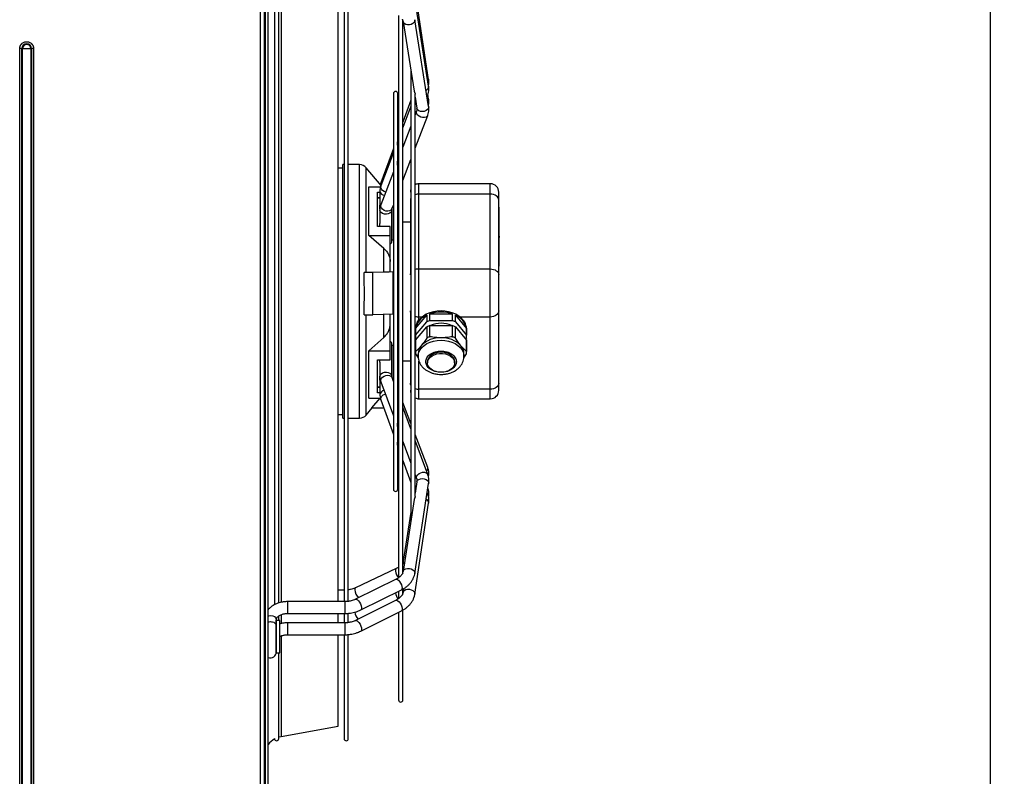
# Model space of a CAD drawing. Units: millimetres. Extents: x 22128 to 35499, y -9436 to 1749.
# Drawn here: x 33953 to 34533, y -1987 to -1541 of the extents above; entities that cross this region are included whole.
import ezdxf

# ---------------------------------------------------------------- set-up
doc = ezdxf.new("R2010")
doc.units = ezdxf.units.MM
doc.header["$PDSIZE"] = -1
doc.dimstyles.new('ISO-25', dxfattribs={"dimtxt": 2.5, "dimasz": 2.5, "dimexe": 1.25, "dimexo": 0.625, "dimtad": 1, "dimtxsty": 'Standard', "dimcen": 2.5, "dimadec": 0, "dimazin": 0, "dimtfac": 1, "dimtmove": 0, "dimatfit": 3, "dimfxl": 1, "dimarcsym": 0})

# ---------------------------------------------------------------- blocks, each defined once
blk = doc.blocks.new('*D103')
at = {"color": 0, "lineweight": -2}
for p, q in [((33966.13, -1361.21), (34529.88, -1361.21)), ((34524.88, -1411.21), (34524.88, -2856.4)), ((34140.23, -2906.4), (34529.88, -2906.4))]:
    blk.add_line(p, q, dxfattribs=at)
at = {"color": 0}
for points in [[(34533.21, -1411.21), (34516.55, -1411.21), (34524.88, -1361.21)], [(34516.55, -2856.4), (34533.21, -2856.4), (34524.88, -2906.4)]]:
    blk.add_solid(points, dxfattribs=at)
at = {"layer": 'Defpoints', "color": 0}
for p in [(33956.13, -1361.21), (34130.23, -2906.4), (34524.88, -2906.4)]:
    blk.add_point(p, dxfattribs=at)
at = {"color": 0, "insert": (34464.88, -2133.8), "char_height": 80, "attachment_point": 5, "rotation": 90}
blk.add_mtext('1545', dxfattribs=at)

msp = doc.modelspace()

# ---------------------------------------------------------------- linework, layer by layer
at = {"color": 7, "linetype": 'Continuous', "lineweight": 25}
for p, q in [((34095.26, -2665.4), (34095.26, -1396.7)), ((34097.56, -2665.4), (34097.56, -1396.7)), ((34099.76, -1996.9), (34099.76, -1486.9)), ((34103.45, -1523.69), (34103.45, -1885.95)), ((34105.95, -1884.84), (34105.95, -1524.71)), ((34194.26, -1576.72), (34186.31, -1524.55)), ((34141.06, -1701.4), (34141.06, -1525.59)), ((34144.45, -1525.59), (34144.45, -1884.03)), ((34146.95, -1883.9), (34146.95, -1525.62)), ((34194.26, -1580.56), (34186.09, -1528.81)), ((34176.59, -1539.06), (34176.59, -1870.15)), ((34179.09, -1867.12), (34179.09, -1541.92)), ((34194.26, -1592.47), (34186.09, -1541.46)), ((34179.09, -1542.24), (34179.18, -1542.66)), ((34179.18, -1542.57), (34185.74, -1583.55)), ((33953.45, -2520.29), (33953.45, -1558.51)), ((33954.67, -1558.51), (33953.45, -1558.51)), ((33954.67, -2520.29), (33954.67, -1558.51)), ((33955.07, -1558.51), (33954.67, -1558.51)), ((33955.07, -1558.51), (33960.04, -1558.51)), ((33955.07, -2520.29), (33955.07, -1558.51)), ((33960.04, -1558.51), (33960.04, -2520.29)), ((33960.44, -1558.51), (33960.04, -1558.51)), ((33960.44, -1558.51), (33960.44, -2520.29)), ((33961.66, -1558.51), (33960.44, -1558.51)), ((33961.66, -1558.51), (33961.66, -2520.29)), ((34183.81, -1571.48), (34183.81, -1836.38)), ((34173.52, -1584.94), (34173.52, -1817.86)), ((34176.02, -1613.01), (34176.02, -1584.94)), ((34186.31, -1822.18), (34186.31, -1585.25)), ((34186.31, -1587.1), (34187.35, -1593.58)), ((34193.35, -1586.83), (34193.7, -1585.9)), ((34194.26, -1588.23), (34193.83, -1585.45)), ((34183.81, -1588.89), (34179.09, -1601.87)), ((34183.81, -1592.32), (34179.09, -1604.85)), ((34187.15, -1595.3), (34186.31, -1597.51)), ((34186.31, -1617.14), (34193.69, -1597.79)), ((34183.81, -1604.06), (34179.09, -1616.42)), ((34176.59, -1611.5), (34175.72, -1613.81)), ((34176.59, -1608.75), (34176.02, -1610.31)), ((34173.52, -1617.19), (34166.11, -1637.56)), ((34176.02, -1624.46), (34176.02, -1616.28)), ((34173.52, -1619.65), (34166.13, -1639.3)), ((34176.59, -1622.97), (34175.74, -1625.19)), ((34143.76, -1628.9), (34141.06, -1628.9)), ((34144.45, -1626.8), (34143.76, -1626.8)), ((34143.76, -1626.81), (34143.76, -1626.8)), ((34143.76, -1776), (34143.76, -1626.81)), ((34153.62, -1626.8), (34146.95, -1626.8)), ((34166.22, -1639.04), (34157.45, -1628.59)), ((34176.02, -1777.92), (34176.02, -1628)), ((34179.09, -1636.05), (34183.81, -1623.69)), ((34173.52, -1631.01), (34166.13, -1650.37)), ((34159.07, -1668.55), (34159.07, -1639.78)), ((34159.07, -1639.78), (34165.97, -1639.78)), ((34165.85, -1638.59), (34166.39, -1638.59)), ((34230.56, -1638.06), (34188.56, -1638.06)), ((34164.06, -1643.06), (34165.56, -1643.06)), ((34164.06, -1663.2), (34164.06, -1643.06)), ((34165.56, -1646.4), (34164.06, -1646.4)), ((34165.56, -1642.41), (34165.56, -1650.43)), ((34176.02, -1644.09), (34176.59, -1642.6)), ((34188.56, -1688.21), (34188.56, -1644.17)), ((34230.56, -1644.17), (34188.56, -1644.17)), ((34230.56, -1688.21), (34230.56, -1644.17)), ((34165.56, -1650.43), (34165.56, -1650.57)), ((34165.56, -1652.84), (34165.56, -1650.57)), ((34172.67, -1652.87), (34173.52, -1650.64)), ((34173.52, -1651.96), (34173.02, -1651.96)), ((34183.56, -1647.64), (34183.56, -1691.68)), ((34235.56, -1691.68), (34235.56, -1647.64)), ((34235.56, -1651.75), (34235.81, -1651.75)), ((34235.81, -1652.42), (34235.81, -1651.75)), ((34165.56, -1653.46), (34165.56, -1661.37)), ((34172.56, -1653.19), (34172.56, -1670.96)), ((34172.56, -1671.89), (34172.56, -1653.46)), ((34172.56, -1657.04), (34172.56, -1657.04)), ((34176.59, -1654.41), (34175.95, -1654.05)), ((34176.59, -1655.83), (34175.95, -1655.47)), ((34235.81, -1652.42), (34235.56, -1652.42)), ((34235.56, -1653.66), (34235.81, -1653.66)), ((34235.56, -1654.63), (34235.81, -1654.63)), ((34235.56, -1657.19), (34235.81, -1657.19)), ((34235.56, -1657.51), (34235.81, -1657.51)), ((34235.81, -1653.66), (34235.81, -1652.42)), ((34235.81, -1654.63), (34235.81, -1653.66)), ((34235.81, -1657.19), (34235.81, -1654.63)), ((34235.81, -1657.51), (34235.81, -1657.19)), ((34235.81, -1658.2), (34235.81, -1657.51)), ((34171.56, -1663.2), (34164.06, -1663.2)), ((34165.56, -1663.2), (34165.56, -1661.51)), ((34171.56, -1668.55), (34171.56, -1663.2)), ((34172.56, -1658.46), (34172.56, -1658.46)), ((34183.56, -1660.71), (34179.11, -1660.71)), ((34235.56, -1658.2), (34235.81, -1658.2)), ((34235.56, -1658.52), (34235.81, -1658.52)), ((34235.81, -1660.52), (34235.56, -1660.52)), ((34235.56, -1660.8), (34235.81, -1660.8)), ((34235.56, -1661.49), (34235.81, -1661.49)), ((34235.56, -1661.5), (34235.81, -1661.5)), ((34235.56, -1662.66), (34235.81, -1662.66)), ((34235.56, -1663.36), (34235.81, -1663.36)), ((34235.56, -1663.63), (34235.81, -1663.63)), ((34235.81, -1658.52), (34235.81, -1658.2)), ((34235.81, -1660.52), (34235.81, -1658.52)), ((34235.81, -1660.8), (34235.81, -1660.52)), ((34235.81, -1661.49), (34235.81, -1660.8)), ((34235.81, -1661.5), (34235.81, -1661.49)), ((34235.81, -1662.66), (34235.81, -1661.5)), ((34235.81, -1663.36), (34235.81, -1662.66)), ((34235.81, -1663.63), (34235.81, -1663.36)), ((34235.81, -1665.63), (34235.81, -1663.63)), ((34167.82, -1676.15), (34159.07, -1668.55)), ((34159.07, -1668.55), (34171.56, -1668.55)), ((34171.56, -1683.82), (34171.56, -1668.55)), ((34172.56, -1664.46), (34172.56, -1664.46)), ((34175.97, -1667.41), (34176.59, -1667.12)), ((34235.81, -1665.63), (34235.56, -1665.63)), ((34235.81, -1665.74), (34235.56, -1665.74)), ((34235.56, -1666.69), (34235.81, -1666.69)), ((34235.56, -1667.43), (34235.81, -1667.43)), ((34235.56, -1668.19), (34235.81, -1668.19)), ((34235.81, -1668.96), (34235.56, -1668.96)), ((34235.56, -1669.69), (34235.81, -1669.69)), ((34235.81, -1665.74), (34235.81, -1665.63)), ((34235.81, -1666.69), (34235.81, -1665.74)), ((34235.81, -1667.43), (34235.81, -1666.69)), ((34235.81, -1668.19), (34235.81, -1667.43)), ((34235.81, -1668.96), (34235.81, -1668.19)), ((34235.81, -1668.96), (34235.81, -1669.69)), ((34235.81, -1669.8), (34235.81, -1669.69)), ((34172.56, -1670.96), (34173.52, -1670.96)), ((34235.81, -1669.8), (34235.56, -1669.8)), ((34235.56, -1671.03), (34235.81, -1671.03)), ((34235.56, -1671.46), (34235.81, -1671.46)), ((34235.56, -1672.19), (34235.81, -1672.19)), ((34235.81, -1674.19), (34235.56, -1674.19)), ((34235.81, -1671.03), (34235.81, -1669.8)), ((34235.81, -1672.19), (34235.81, -1671.52)), ((34235.81, -1674.19), (34235.81, -1672.19)), ((34167.82, -1689.93), (34167.82, -1676.15)), ((34235.81, -1676.58), (34235.56, -1676.58)), ((34235.56, -1679.41), (34235.81, -1679.41)), ((34235.56, -1680.97), (34235.81, -1680.97)), ((34235.81, -1680.97), (34235.81, -1679.57)), ((34235.81, -1686.53), (34235.81, -1680.97)), ((34235.56, -1686.53), (34235.81, -1686.53)), ((34156.3, -1690.19), (34158.11, -1690.14)), ((34161.3, -1690.19), (34156.3, -1690.19)), ((34156.3, -1697.65), (34156.3, -1690.19)), ((34158.11, -1690.14), (34167.82, -1689.93)), ((34173.3, -1689.82), (34161.3, -1690.19)), ((34161.3, -1715.18), (34161.3, -1690.19)), ((34171.38, -1689.79), (34171.56, -1689.79)), ((34171.56, -1689.79), (34173.3, -1689.82)), ((34173.3, -1714.82), (34173.3, -1689.82)), ((34188.56, -1716.49), (34188.56, -1688.21)), ((34188.56, -1688.21), (34230.56, -1688.21)), ((34230.56, -1716.49), (34230.56, -1688.21)), ((34141.06, -1884.03), (34141.06, -1701.4)), ((34156.3, -1715.18), (34156.3, -1707.72)), ((34156.3, -1715.18), (34161.3, -1715.18)), ((34173.3, -1714.82), (34161.3, -1715.18)), ((34167.82, -1728.55), (34167.82, -1714.93)), ((34171.56, -1720.61), (34171.56, -1714.87)), ((34183.56, -1712.89), (34183.56, -1755.42)), ((34186.6, -1723.32), (34193.14, -1715.45)), ((34192.83, -1714.88), (34190.39, -1716.49)), ((34193.14, -1715.45), (34193.14, -1719.41)), ((34195.02, -1718.65), (34195.02, -1714.7)), ((34195.02, -1714.7), (34208.1, -1714.7)), ((34208.1, -1714.7), (34208.1, -1718.65)), ((34209.98, -1719.41), (34209.98, -1715.45)), ((34209.98, -1715.45), (34216.52, -1723.32)), ((34212.73, -1716.49), (34210.29, -1714.88)), ((34235.56, -1755.42), (34235.56, -1712.89)), ((34171.56, -1736.42), (34171.56, -1720.61)), ((34186.6, -1727.27), (34193.14, -1719.41)), ((34187.47, -1719.78), (34188.56, -1718.24)), ((34190.39, -1716.49), (34188.56, -1716.49)), ((34188.56, -1718.24), (34188.56, -1716.49)), ((34208.1, -1718.65), (34195.02, -1718.65)), ((34195.02, -1728.1), (34195.02, -1721.53)), ((34195.02, -1721.53), (34208.1, -1721.53)), ((34208.1, -1721.53), (34208.1, -1728.1)), ((34209.98, -1719.41), (34216.52, -1727.27)), ((34230.56, -1716.49), (34212.73, -1716.49)), ((34230.56, -1759.01), (34230.56, -1716.49)), ((34186.56, -1723.35), (34186.56, -1728.03)), ((34186.6, -1730.15), (34193.14, -1722.28)), ((34186.6, -1727.27), (34186.6, -1723.32)), ((34193.14, -1722.28), (34193.14, -1728.86)), ((34209.98, -1728.86), (34209.98, -1722.28)), ((34209.98, -1722.28), (34216.52, -1730.15)), ((34216.52, -1723.32), (34216.52, -1727.27)), ((34216.56, -1728.03), (34216.56, -1723.44)), ((34159.07, -1736.42), (34167.82, -1728.55)), ((34172.56, -1751.43), (34172.56, -1732.34)), ((34173.52, -1733.26), (34172.56, -1733.26)), ((34172.56, -1733.26), (34172.56, -1752.26)), ((34186.56, -1730.91), (34186.56, -1737.48)), ((34187.17, -1729.47), (34186.6, -1728.79)), ((34186.6, -1736.72), (34186.6, -1730.15)), ((34216.52, -1728.79), (34215.95, -1729.47)), ((34216.52, -1730.15), (34216.52, -1736.72)), ((34216.56, -1737.48), (34216.56, -1730.91)), ((34159.07, -1764.21), (34159.07, -1736.42)), ((34159.07, -1736.42), (34171.56, -1736.42)), ((34171.56, -1741.66), (34171.56, -1736.42)), ((34176.59, -1737.13), (34175.95, -1736.77)), ((34186.6, -1738.23), (34188.12, -1740.49)), ((34188.06, -1738.1), (34188.06, -1739.54)), ((34214.98, -1740.52), (34216.52, -1738.23)), ((34215.06, -1739.54), (34215.06, -1738.1)), ((34164.06, -1741.66), (34171.56, -1741.66)), ((34164.06, -1761.11), (34164.06, -1741.66)), ((34165.56, -1743.1), (34165.56, -1741.66)), ((34165.56, -1743.1), (34165.56, -1743.23)), ((34165.56, -1743.23), (34165.56, -1751.43)), ((34172.56, -1739.76), (34172.56, -1739.76)), ((34179.11, -1742.33), (34183.56, -1742.33)), ((34193.56, -1742.78), (34193.56, -1743.5)), ((34209.56, -1743.5), (34209.56, -1742.78)), ((34172.56, -1745.76), (34172.56, -1745.76)), ((34175.97, -1748.71), (34176.59, -1748.43)), ((34165.56, -1753.66), (34165.56, -1751.63)), ((34165.56, -1753.8), (34165.56, -1762.1)), ((34166.12, -1754.55), (34173.52, -1774.64)), ((34173.52, -1754.39), (34172.69, -1752.13)), ((34172.73, -1752.26), (34173.52, -1752.26)), ((34164.06, -1757.69), (34165.56, -1757.69)), ((34165.56, -1761.11), (34164.06, -1761.11)), ((34176.59, -1760.2), (34176.02, -1758.71)), ((34176.59, -1762.73), (34176.02, -1761.18)), ((34183.56, -1759.6), (34183.56, -1759.62)), ((34230.56, -1759.01), (34188.56, -1759.01)), ((34159.07, -1764.21), (34165.81, -1764.21)), ((34160.77, -1770.01), (34165.61, -1764.21)), ((34166.11, -1765.23), (34173.52, -1785.61)), ((34183.81, -1779.11), (34179.09, -1766.75)), ((34188.56, -1764.63), (34230.56, -1764.63)), ((34141.06, -1773.9), (34143.76, -1773.9)), ((34157.45, -1774.21), (34160.98, -1770.01)), ((34160.77, -1770.01), (34167.85, -1770.01)), ((34183.81, -1782.31), (34179.09, -1769.51)), ((34143.76, -1776), (34144.45, -1776)), ((34146.95, -1776), (34153.62, -1776)), ((34175.64, -1780.1), (34175.75, -1780.64)), ((34175.73, -1780.64), (34176.59, -1782.97)), ((34176.02, -1789.24), (34176.02, -1781.42)), ((34193.69, -1805.01), (34186.31, -1785.66)), ((34179.09, -1789.76), (34183.81, -1802.56)), ((34193.71, -1809.18), (34186.31, -1789.1)), ((34175.71, -1791.62), (34176.59, -1794.05)), ((34176.02, -1817.86), (34176.02, -1792.49)), ((34179.09, -1800.93), (34183.81, -1813.91)), ((34186.09, -1867.42), (34194.26, -1814.57)), ((34186.31, -1809.35), (34187.14, -1811.6)), ((34187.34, -1813.5), (34186.31, -1820.2)), ((34194.16, -1810.92), (34194.26, -1810.33)), ((34194.28, -1814.31), (34194.26, -1814.57)), ((34193.71, -1820.66), (34193.44, -1819.9)), ((34185.73, -1823.91), (34179.18, -1866.35)), ((34186.1, -1879.64), (34194.26, -1826.08)), ((34194.2, -1822.58), (34194.26, -1822.24)), ((34194.26, -1822.24), (34194.28, -1821.96)), ((34194.28, -1825.83), (34194.26, -1826.08)), ((34183.81, -1831.32), (34179.18, -1860.23)), ((34175.15, -1864.52), (34151.24, -1875.85)), ((34175.11, -1870.89), (34151.2, -1882.63)), ((34144.45, -1877.21), (34141.06, -1877.21)), ((34154.29, -1888.92), (34178.19, -1877.18)), ((34176.59, -1877.96), (34176.59, -1882.41)), ((34179.09, -1879.4), (34179.09, -1876.73)), ((34179.5, -1876.44), (34179.18, -1878.58)), ((34186.31, -1879.34), (34186.31, -1878.25)), ((34144.81, -1884.03), (34111.06, -1884.03)), ((34175.09, -1883.22), (34151.18, -1895.12)), ((34154.3, -1901.38), (34178.21, -1889.49)), ((34179.09, -1941.92), (34179.09, -1889.06)), ((34104.56, -1898.25), (34104.56, -1894.68)), ((34106.56, -1895.11), (34104.56, -1895.11)), ((34104.56, -1895.11), (34104.56, -1914.11)), ((34105.95, -1895.11), (34105.95, -1892.66)), ((34106.56, -1914.11), (34106.56, -1895.11)), ((34111.06, -1891.03), (34144.81, -1891.03)), ((34141.06, -1896.53), (34141.06, -1891.03)), ((34144.45, -1891.03), (34144.45, -1896.53)), ((34146.95, -1896.43), (34146.95, -1891.05)), ((34176.59, -1890.29), (34176.59, -1941.92)), ((34104.56, -1913.71), (34104.56, -1898.25)), ((34144.81, -1896.53), (34111.06, -1896.53)), ((34111.06, -1903.53), (34144.81, -1903.53)), ((34141.06, -1957.42), (34141.06, -1903.53)), ((34144.45, -1903.53), (34144.45, -1964.65)), ((34146.95, -1964.65), (34146.95, -1903.55)), ((34104.56, -1914.11), (34106.56, -1914.11)), ((34105.95, -1964.65), (34105.95, -1914.11)), ((34107.47, -1963.34), (34141.06, -1957.42)), ((34105.95, -1963.72), (34107.47, -1963.34))]:
    msp.add_line(p, q, dxfattribs=at)
at = {"color": 8, "linetype": 'Continuous', "lineweight": 25}
for p, q in [((34097.59, -1486.74), (34097.59, -1997.06)), ((34098.06, -1486.9), (34098.06, -1996.9)), ((34107.47, -1525.17), (34107.47, -1884.54)), ((34187.04, -1595.93), (34187.15, -1595.3)), ((34153.62, -1776), (34153.62, -1626.8)), ((34157.45, -1690.16), (34157.45, -1628.59)), ((34188.56, -1644.17), (34188.56, -1638.06)), ((34230.56, -1644.17), (34230.56, -1638.06)), ((34165.56, -1646.55), (34164.06, -1646.55)), ((34157.45, -1774.21), (34157.45, -1715.18)), ((34188.56, -1759.01), (34188.56, -1742.43)), ((34164.06, -1757.55), (34165.56, -1757.55)), ((34188.56, -1764.63), (34188.56, -1759.01)), ((34230.56, -1764.63), (34230.56, -1759.01)), ((34193.71, -1818.11), (34193.81, -1817.5)), ((34194.2, -1822.48), (34194.26, -1822.24)), ((34111.06, -1884.03), (34111.06, -1890.03)), ((34144.81, -1884.03), (34144.81, -1891.03)), ((34107.47, -1891.75), (34107.47, -1897.06)), ((34111.06, -1890.03), (34111.06, -1891.03)), ((34111.06, -1896.53), (34111.06, -1903.53)), ((34144.81, -1896.53), (34144.81, -1903.53)), ((34107.47, -1904.25), (34107.47, -1963.34))]:
    msp.add_line(p, q, dxfattribs=at)
at = {"color": 8, "linetype": 'Continuous', "lineweight": 25, "flags": 128}
for points in [[(34186.09, -1541.46), (34186.07, -1542.17), (34185.7, -1542.99), (34184.99, -1543.7), (34184.03, -1544.23), (34182.92, -1544.52), (34181.78, -1544.54), (34180.73, -1544.28), (34179.89, -1543.78), (34179.35, -1543.09), (34179.18, -1542.57)], [(34193.7, -1585.9), (34193.4, -1586.41), (34193.3, -1586.52)], [(34194.26, -1592.47), (34194.28, -1592.76), (34194.09, -1593.6), (34193.55, -1594.37), (34192.7, -1595), (34191.66, -1595.42), (34190.51, -1595.57), (34189.4, -1595.45), (34188.44, -1595.07), (34187.74, -1594.47), (34187.37, -1593.7), (34187.35, -1593.58)], [(34193.69, -1597.79), (34193.4, -1598.29), (34192.72, -1598.83), (34191.78, -1599.11), (34190.7, -1599.12), (34189.59, -1598.85), (34188.57, -1598.33), (34187.75, -1597.62), (34187.22, -1596.79), (34187.04, -1595.93)], [(34168.97, -1642.94), (34168.04, -1642.58), (34167.11, -1641.95), (34166.42, -1641.18), (34166.06, -1640.33), (34166.06, -1639.51), (34166.13, -1639.3)], [(34172.67, -1652.87), (34172.6, -1653.02), (34172.07, -1653.66), (34171.25, -1654.07), (34170.23, -1654.22), (34169.12, -1654.09), (34168.04, -1653.69), (34167.11, -1653.07), (34166.42, -1652.28), (34166.06, -1651.43), (34166.06, -1650.59), (34166.13, -1650.37)], [(34183.81, -1646.56), (34183.66, -1646.96), (34183.56, -1647.64)], [(34172.56, -1653.47), (34172.51, -1653.88), (34172.13, -1654.67), (34171.43, -1655.33), (34170.46, -1655.78), (34169.34, -1655.99), (34168.2, -1655.92), (34167.14, -1655.58), (34166.29, -1655.02), (34165.74, -1654.28), (34165.56, -1653.46)], [(34183.56, -1691.68), (34183.66, -1691), (34183.81, -1690.6)], [(34183.81, -1714.01), (34183.66, -1713.59), (34183.56, -1712.89)], [(34188.06, -1739.52), (34188.11, -1738.76), (34188.47, -1737.24), (34189.2, -1735.77), (34190.26, -1734.41), (34191.63, -1733.19), (34193.27, -1732.14), (34195.14, -1731.29), (34197.18, -1730.67), (34199.34, -1730.29), (34201.56, -1730.16), (34203.78, -1730.29), (34205.94, -1730.67), (34207.99, -1731.29), (34209.85, -1732.14), (34211.49, -1733.19), (34212.86, -1734.41), (34213.92, -1735.77), (34214.65, -1737.24), (34215.01, -1738.76), (34215.06, -1739.55)], [(34165.56, -1751.43), (34165.74, -1750.63), (34166.29, -1749.92), (34167.14, -1749.38), (34168.2, -1749.05), (34169.34, -1748.99), (34170.46, -1749.19), (34171.43, -1749.63), (34172.13, -1750.26), (34172.51, -1751.02), (34172.56, -1751.43)], [(34166.12, -1754.55), (34166.06, -1754.37), (34166.06, -1753.56), (34166.42, -1752.73), (34167.11, -1751.97), (34168.04, -1751.35), (34169.12, -1750.95), (34170.23, -1750.81), (34171.25, -1750.94), (34172.07, -1751.33), (34172.6, -1751.94), (34172.69, -1752.13)], [(34183.81, -1756.53), (34183.66, -1756.12), (34183.56, -1755.42)], [(34166.11, -1765.23), (34166.02, -1764.68), (34166.2, -1763.87), (34166.73, -1763.07), (34167.55, -1762.37), (34168.57, -1761.86), (34168.78, -1761.78)], [(34187.14, -1811.6), (34187.04, -1811.03), (34187.22, -1810.2), (34187.75, -1809.39), (34188.57, -1808.69), (34189.59, -1808.18), (34190.7, -1807.9), (34191.78, -1807.9), (34192.72, -1808.16), (34193.4, -1808.67), (34193.71, -1809.18)], [(34187.34, -1813.5), (34187.37, -1813.37), (34187.74, -1812.63), (34188.44, -1812.05), (34189.4, -1811.69), (34190.51, -1811.58), (34191.66, -1811.73), (34192.7, -1812.14), (34193.55, -1812.75), (34194.09, -1813.5), (34194.28, -1814.31)], [(34194.15, -1810.72), (34194.23, -1810.45), (34194.26, -1810.33)], [(34193.4, -1820.14), (34193.63, -1820.47), (34193.71, -1820.66)], [(34175.14, -1864.52), (34174.91, -1864.72), (34174.69, -1865.3), (34174.69, -1866.14), (34174.91, -1867.14), (34175.31, -1868.2), (34175.85, -1869.2), (34176.49, -1870.04), (34176.52, -1870.08)], [(34179.18, -1866.36), (34179.35, -1865.83), (34179.89, -1865.17), (34180.73, -1864.69), (34181.78, -1864.45), (34182.92, -1864.47), (34184.03, -1864.76), (34184.99, -1865.27), (34185.7, -1865.96), (34186.07, -1866.76), (34186.09, -1867.42)], [(34175.11, -1870.89), (34175.31, -1870.84), (34175.85, -1870.96), (34176.49, -1871.42), (34177.14, -1872.17), (34177.73, -1873.11), (34178.21, -1874.16), (34178.52, -1875.19), (34178.63, -1876.09)], [(34151.24, -1875.85), (34151.18, -1875.89), (34150.87, -1876.31), (34150.76, -1877.02)], [(34178.63, -1876.09), (34178.52, -1876.78), (34178.21, -1877.16), (34178.19, -1877.18)], [(34179.17, -1878.59), (34179.35, -1878.06), (34179.89, -1877.41), (34180.73, -1876.94), (34181.78, -1876.7), (34182.92, -1876.73), (34184.03, -1877.01), (34184.99, -1877.52), (34185.7, -1878.21), (34186.07, -1878.99), (34186.1, -1879.64)], [(34151.19, -1882.64), (34151.66, -1882.6), (34152.26, -1882.89), (34152.91, -1883.5), (34153.54, -1884.36), (34154.09, -1885.37), (34154.49, -1886.42), (34154.7, -1887.4), (34154.7, -1888.21), (34154.49, -1888.75), (34154.28, -1888.92)], [(34175.09, -1883.22), (34175.57, -1883.19), (34176.16, -1883.5), (34176.81, -1884.12), (34177.45, -1884.98), (34177.99, -1885.99), (34178.39, -1887.04), (34178.61, -1888.01), (34178.61, -1888.81), (34178.39, -1889.34), (34178.21, -1889.49)], [(34099.76, -1892.41), (34100.2, -1892.31), (34101.34, -1892.24), (34102.46, -1892.44), (34103.43, -1892.88), (34104.13, -1893.51), (34104.51, -1894.28), (34104.56, -1894.68)], [(34151.18, -1895.12), (34151.4, -1895.06), (34151.95, -1895.2), (34152.58, -1895.67), (34153.23, -1896.42), (34153.83, -1897.37), (34154.31, -1898.41), (34154.62, -1899.44), (34154.73, -1900.34)], [(34154.73, -1900.34), (34154.62, -1901.01), (34154.31, -1901.38), (34154.3, -1901.38)]]:
    msp.add_lwpolyline(points, dxfattribs=at)
at = {"color": 7, "linetype": 'Continuous', "lineweight": 25, "flags": 128}
for points in [[(34183.81, -1641.51), (34183.66, -1642.09), (34183.56, -1643.06)], [(34235.56, -1647.64), (34235.46, -1646.96), (34235.18, -1646.31), (34234.72, -1645.71), (34234.1, -1645.19), (34233.34, -1644.75), (34232.47, -1644.43), (34231.54, -1644.24), (34230.56, -1644.17)], [(34230.56, -1688.21), (34231.54, -1688.27), (34232.47, -1688.47), (34233.34, -1688.79), (34234.1, -1689.22), (34234.72, -1689.75), (34235.18, -1690.35), (34235.46, -1691), (34235.56, -1691.68)], [(34235.56, -1712.89), (34235.46, -1713.59), (34235.18, -1714.27), (34234.72, -1714.89), (34234.1, -1715.43), (34233.34, -1715.88), (34232.47, -1716.21), (34231.54, -1716.42), (34230.56, -1716.49)], [(34209.56, -1742.78), (34209.46, -1741.88), (34208.99, -1740.72), (34208.18, -1739.66), (34207.06, -1738.74), (34205.69, -1738.01), (34204.12, -1737.51), (34202.43, -1737.25), (34200.7, -1737.25), (34199.01, -1737.51), (34197.44, -1738.01), (34196.06, -1738.74), (34194.94, -1739.66), (34194.13, -1740.72), (34193.67, -1741.88), (34193.56, -1742.78)], [(34201.56, -1749.05), (34199.84, -1748.92), (34198.2, -1748.54), (34196.72, -1747.92), (34195.46, -1747.09), (34194.49, -1746.1), (34193.85, -1744.98), (34193.57, -1743.8), (34193.67, -1742.6), (34194.13, -1741.44), (34194.94, -1740.38), (34196.06, -1739.46), (34197.44, -1738.73), (34199.01, -1738.23), (34200.7, -1737.97), (34202.43, -1737.97), (34204.12, -1738.23), (34205.69, -1738.73), (34207.06, -1739.46), (34208.18, -1740.38), (34208.99, -1741.44), (34209.46, -1742.6), (34209.55, -1743.8), (34209.27, -1744.98), (34208.63, -1746.1), (34207.66, -1747.09), (34206.4, -1747.92), (34204.92, -1748.54), (34203.28, -1748.92), (34201.56, -1749.05)], [(34235.56, -1755.42), (34235.46, -1756.12), (34235.18, -1756.79), (34234.72, -1757.42), (34234.1, -1757.96), (34233.34, -1758.41), (34232.47, -1758.74), (34231.54, -1758.94), (34230.56, -1759.01)], [(34183.56, -1759.63), (34183.66, -1760.6), (34183.81, -1761.18)], [(34185.99, -1880.16), (34186.21, -1879.81), (34186.31, -1879.34)]]:
    msp.add_lwpolyline(points, dxfattribs=at)
at = {"color": 7, "linetype": 'Continuous', "lineweight": 25}
for centre, radius, start, end in [((33957.56, -1558.51), 2.88, 0, 180), ((33957.56, -1558.51), 2.49, 0, 180), ((34174.77, -1584.94), 1.25, 0, 180), ((34153.62, -1631.8), 5, 40, 90), ((34188.56, -1643.06), 5, 90, 116.78132), ((34230.56, -1643.06), 5, 0, 90), ((34196.88, -1725.21), 10.46, 110.9872, 169.55126), ((34201.56, -1733.31), 20.39, 64.6468, 115.3532), ((34201.56, -1734.59), 20.95, 71.81026, 108.18974), ((34206.24, -1725.21), 10.46, 10.44881, 69.01272), ((34194.22, -1723.4), 7.66, 151.76178, 179.65133), ((34197.46, -1725.68), 11.59, 127.55039, 140.10192), ((34200.6, -1735.28), 17.54, 108.53617, 115.16913), ((34200.6, -1738.16), 17.54, 108.53617, 115.16913), ((34201.56, -1735.51), 15.31, 65.93311, 114.06689), ((34202.52, -1735.29), 17.55, 64.83167, 71.4624), ((34202.52, -1738.17), 17.55, 64.83167, 71.4624), ((34207.61, -1723.84), 8.96, 2.54825, 55.1257), ((34193.81, -1728.03), 7.25, 174.01612, 185.98388), ((34209.31, -1728.03), 7.25, 354.01762, 5.98238), ((34193.81, -1730.91), 7.25, 174.01722, 179.99919), ((34195.4, -1738.24), 7.34, 138.87934, 178.93519), ((34200.9, -1744), 15.29, 87.52984, 136.1776), ((34200.6, -1744.72), 17.53, 108.53604, 115.17239), ((34202.22, -1744), 15.29, 43.82205, 92.47052), ((34202.52, -1744.73), 17.54, 64.82842, 71.46253), ((34207.72, -1738.24), 7.34, 1.06559, 41.12116), ((34209.32, -1730.91), 7.24, 359.99304, 5.98604), ((34193.81, -1737.48), 7.25, 174.01646, 185.98354), ((34209.31, -1737.48), 7.25, 354.01796, 5.98204), ((34230.56, -1759.63), 5, 270, 0), ((34188.56, -1759.63), 5, 243.21868, 270), ((34153.62, -1771), 5, 270, 320), ((34174.77, -1817.86), 1.25, 180, 0), ((34101.06, -1913.71), 3.5, 248.19625, 0), ((34177.84, -1941.92), 1.25, 180, 0), ((34109.56, -1975.16), 12, 120.50551, 144.75249), ((34104.7, -1964.65), 1.25, 180, 0), ((34145.7, -1964.65), 1.25, 180, 0)]:
    msp.add_arc(centre, radius, start, end, dxfattribs=at)
at = {"color": 8, "linetype": 'Continuous', "lineweight": 25}
for centre, radius, start, end in [((34192.32, -1577.09), 1.98, 10.88746, 54.8938), ((34191.78, -1580.74), 2.48, 292.77422, 4.22344), ((34192.32, -1588.57), 1.97, 10.05486, 59.12325), ((34167.9, -1638.32), 1.94, 112.00156, 157.10985), ((34168.44, -1641.92), 2.93, 189.63857, 266.05982), ((34188.53, -1650.96), 6.79, 89.71063, 109.06748), ((34188.53, -1695), 6.79, 89.71475, 109.06631), ((34188.53, -1709.9), 6.59, 250.2921, 270.2753), ((34168.28, -1762.54), 2.75, 94.71247, 170.95413), ((34188.53, -1752.43), 6.59, 250.28798, 270.27647), ((34191.47, -1805.68), 2.32, 312.70126, 16.72686), ((34191.72, -1826.08), 2.57, 5.43767, 64.1725), ((34181.41, -1860.47), 2.25, 173.73717, 225.49405), ((34157.61, -1876.71), 6.86, 182.62479, 227.455), ((34182.29, -1877.74), 7.68, 188.64622, 218.67613), ((34157.99, -1889.41), 7.26, 186.28296, 223.02378)]:
    msp.add_arc(centre, radius, start, end, dxfattribs=at)
at = {"color": 7, "linetype": 'Continuous', "lineweight": 25}
for centre, ratio, start_param, end_param in [((34169.06, -1671.89), 0.719357, 5.51029, 6.283185), ((34169.06, -1732.34), 0.694675, 0, 0.772896)]:
    msp.add_ellipse(centre, major_axis=(3.5, 0), ratio=ratio, start_param=start_param, end_param=end_param, dxfattribs=at)
for points, knots in [([(34178.6, -1541.09), (34178.64, -1541.16), (34178.74, -1541.31), (34178.89, -1541.54), (34179.02, -1541.75), (34179.08, -1541.88), (34179.1, -1541.96), (34179.09, -1541.96), (34179.08, -1541.96)], [0, 0, 0, 0, 0.192669, 0.400631, 0.609961, 0.788331, 0.946659, 1, 1, 1, 1]), ([(33953.45, -1558.51), (33953.45, -1558.44), (33953.45, -1558.31), (33953.46, -1558.12), (33953.49, -1557.93), (33953.52, -1557.74), (33953.56, -1557.55), (33953.61, -1557.36), (33953.67, -1557.18), (33953.76, -1556.93), (33953.9, -1556.61), (33954.11, -1556.25), (33954.36, -1555.91), (33954.74, -1555.49), (33955.29, -1555.05), (33956.02, -1554.67), (33956.78, -1554.45), (33957.55, -1554.38), (33958.33, -1554.45), (33959.09, -1554.67), (33959.82, -1555.05), (33960.37, -1555.49), (33960.75, -1555.91), (33961, -1556.25), (33961.21, -1556.61), (33961.38, -1556.98), (33961.51, -1557.36), (33961.6, -1557.74), (33961.65, -1558.12), (33961.66, -1558.38), (33961.66, -1558.51)], [0, 0, 0, 0, 0.015126, 0.030152, 0.045113, 0.06004, 0.074969, 0.089933, 0.104966, 0.120101, 0.152257, 0.184454, 0.217294, 0.250177, 0.315811, 0.380082, 0.440029, 0.500016, 0.559963, 0.61995, 0.684221, 0.749856, 0.782696, 0.815578, 0.847735, 0.879932, 0.910076, 0.939956, 0.96984, 1, 1, 1, 1]), ([(34194.21, -1580.25), (34194.28, -1579.7), (34194.43, -1578.54), (34194.41, -1577.34), (34194.26, -1576.73), (34194.26, -1576.72)], [0, 0, 0, 0, 0.470227, 0.990191, 1, 1, 1, 1]), ([(34193.69, -1585.91), (34193.7, -1585.89), (34193.95, -1585.35), (34194.22, -1584.19), (34194.42, -1582.45), (34194.41, -1581.21), (34194.26, -1580.59), (34194.25, -1580.56)], [0, 0, 0, 0, 0.009676, 0.32603, 0.648453, 0.980393, 1, 1, 1, 1]), ([(34185.77, -1583.55), (34185.78, -1583.68), (34185.81, -1583.94), (34185.98, -1584.35), (34186.14, -1584.7), (34186.24, -1584.97), (34186.3, -1585.15), (34186.31, -1585.28), (34186.3, -1585.32), (34186.3, -1585.34)], [0, 0, 0, 0, 0.222682, 0.452887, 0.622228, 0.745853, 0.849577, 0.933938, 1, 1, 1, 1]), ([(34194.17, -1591.95), (34194.18, -1591.92), (34194.35, -1591.33), (34194.39, -1590.09), (34194.41, -1588.86), (34194.26, -1588.25), (34194.25, -1588.23)], [0, 0, 0, 0, 0.020225, 0.494962, 0.98358, 1, 1, 1, 1]), ([(34187.33, -1593.58), (34187.34, -1593.64), (34187.43, -1594), (34187.39, -1594.54), (34187.21, -1595.08), (34187.14, -1595.3)], [0, 0, 0, 0, 0.100173, 0.622498, 1, 1, 1, 1]), ([(34193.69, -1597.79), (34193.7, -1597.78), (34193.95, -1597.24), (34194.22, -1596.1), (34194.42, -1594.38), (34194.41, -1593.14), (34194.26, -1592.52), (34194.25, -1592.47)], [0, 0, 0, 0, 0.009075, 0.323858, 0.644576, 0.974795, 1, 1, 1, 1]), ([(34175.72, -1613.82), (34175.72, -1613.83), (34175.65, -1613.94), (34175.65, -1614.15), (34175.64, -1614.34)], [0, 0, 0, 0, 0.105611, 1, 1, 1, 1]), ([(34175.64, -1614.34), (34175.67, -1614.57), (34175.71, -1614.93), (34175.88, -1615.49), (34175.98, -1615.88), (34176.02, -1616.13), (34176.02, -1616.28), (34176.01, -1616.33), (34176.01, -1616.36)], [0, 0, 0, 0, 0.413874, 0.631849, 0.79877, 0.924169, 0.951745, 1, 1, 1, 1]), ([(34175.75, -1625.19), (34175.71, -1625.35), (34175.65, -1625.53), (34175.63, -1626.01), (34175.7, -1626.5), (34175.87, -1627.14), (34175.99, -1627.6), (34176.03, -1627.92), (34176.01, -1628.06), (34176, -1628.11)], [0, 0, 0, 0, 0.223148, 0.260571, 0.547362, 0.7255, 0.849735, 0.948363, 1, 1, 1, 1]), ([(34166.15, -1639.31), (34166.1, -1639.42), (34165.83, -1640.02), (34165.61, -1641.07), (34165.59, -1642), (34165.58, -1642.41)], [0, 0, 0, 0, 0.115368, 0.611348, 1, 1, 1, 1]), ([(34166.14, -1637.57), (34166.08, -1637.68), (34165.94, -1638.01), (34165.88, -1638.36), (34165.84, -1638.58)], [0, 0, 0, 0, 0.351168, 1, 1, 1, 1]), ([(34235.56, -1647.64), (34235.56, -1647.02), (34235.56, -1645.73), (34235.56, -1644.31), (34235.56, -1643.3), (34235.56, -1643.14), (34235.56, -1643.06)], [0, 0, 0, 0, 0.233033, 0.480023, 0.737282, 1, 1, 1, 1]), ([(34166.15, -1650.37), (34166.1, -1650.49), (34165.84, -1651.08), (34165.61, -1652.12), (34165.59, -1653.05), (34165.58, -1653.46)], [0, 0, 0, 0, 0.1150866, 0.6081816, 1, 1, 1, 1]), ([(34172.57, -1653.46), (34172.56, -1653.42), (34172.54, -1653.23), (34172.62, -1653.03), (34172.67, -1652.86)], [0, 0, 0, 0, 0.210986, 1, 1, 1, 1]), ([(34235.81, -1671.44), (34235.81, -1671.44), (34235.81, -1671.46), (34235.81, -1671.31), (34235.81, -1671.13), (34235.81, -1671.03)], [0, 0, 0, 0, 0.196618, 0.535828, 1, 1, 1, 1]), ([(34235.81, -1676.58), (34235.81, -1676.56), (34235.81, -1676.52), (34235.81, -1676.22), (34235.81, -1675.69), (34235.81, -1675.04), (34235.81, -1674.56), (34235.81, -1674.36)], [0, 0, 0, 0, 0.148574, 0.358909, 0.574325, 0.823805, 1, 1, 1, 1]), ([(34167.82, -1676.15), (34168.11, -1676.42), (34168.68, -1676.95), (34169.43, -1677.82), (34170.08, -1678.74), (34170.61, -1679.7), (34171.03, -1680.7), (34171.33, -1681.71), (34171.53, -1682.76), (34171.55, -1683.46), (34171.56, -1683.82)], [0, 0, 0, 0, 0.121041, 0.242982, 0.367687, 0.493313, 0.617836, 0.743208, 0.871176, 1, 1, 1, 1]), ([(34235.81, -1679.41), (34235.81, -1679.39), (34235.81, -1679.36), (34235.81, -1679.05), (34235.81, -1678.52), (34235.81, -1677.86), (34235.81, -1677.14), (34235.81, -1676.46), (34235.81, -1675.99), (34235.81, -1675.8), (34235.81, -1675.78)], [0, 0, 0, 0, 0.101815, 0.24596, 0.393583, 0.564549, 0.6948, 0.825484, 0.983745, 1, 1, 1, 1]), ([(34171.56, -1689.79), (34171.56, -1689.78), (34171.56, -1687.73), (34171.56, -1685.77), (34171.56, -1683.82)], [0, 0, 0, 0, 0.003538, 1, 1, 1, 1]), ([(34167.82, -1689.93), (34168.36, -1689.92), (34169.47, -1689.89), (34170.73, -1689.85), (34171.15, -1689.81), (34171.38, -1689.79)], [0, 0, 0, 0, 0.307321, 0.623737, 1, 1, 1, 1]), ([(34235.56, -1712.89), (34235.56, -1710.13), (34235.56, -1706.34), (34235.56, -1698.38), (34235.56, -1694.54), (34235.56, -1691.68)], [0, 0, 0, 0, 0.5, 0.5, 1, 1, 1, 1]), ([(34156.3, -1707.72), (34156.42, -1706.04), (34156.68, -1702.68), (34156.42, -1699.33), (34156.3, -1697.65)], [0, 0, 0, 0, 0.5, 1, 1, 1, 1]), ([(34167.82, -1728.55), (34168.11, -1728.27), (34168.68, -1727.72), (34169.43, -1726.82), (34170.08, -1725.87), (34170.61, -1724.87), (34171.03, -1723.84), (34171.33, -1722.79), (34171.53, -1721.71), (34171.55, -1720.98), (34171.56, -1720.61)], [0, 0, 0, 0, 0.121044, 0.242984, 0.367691, 0.493316, 0.617837, 0.743209, 0.871174, 1, 1, 1, 1]), ([(34189.87, -1733.41), (34189.32, -1734.04), (34188.22, -1735.31), (34187.14, -1736.25), (34186.6, -1736.72)], [0, 0, 0, 0, 0.495883, 1, 1, 1, 1]), ([(34193.14, -1728.86), (34192.6, -1729.67), (34191.53, -1731.32), (34190.42, -1732.71), (34189.87, -1733.41)], [0, 0, 0, 0, 0.496416, 1, 1, 1, 1]), ([(34201.56, -1728.72), (34200.47, -1728.69), (34198.26, -1728.63), (34196.11, -1728.28), (34195.02, -1728.1)], [0, 0, 0, 0, 0.495876, 1, 1, 1, 1]), ([(34208.1, -1728.1), (34207.03, -1728.28), (34204.88, -1728.63), (34202.67, -1728.69), (34201.56, -1728.72)], [0, 0, 0, 0, 0.496415, 1, 1, 1, 1]), ([(34213.25, -1733.41), (34212.7, -1732.72), (34211.6, -1731.34), (34210.53, -1729.69), (34209.98, -1728.86)], [0, 0, 0, 0, 0.495874, 1, 1, 1, 1]), ([(34216.52, -1736.72), (34215.99, -1736.26), (34214.91, -1735.32), (34213.81, -1734.05), (34213.25, -1733.41)], [0, 0, 0, 0, 0.496411, 1, 1, 1, 1]), ([(34188.1, -1739.51), (34188.09, -1739.86), (34188.09, -1740.79), (34188.43, -1742.23), (34189.06, -1743.77), (34189.96, -1745.17), (34191.09, -1746.45), (34192.42, -1747.56), (34193.91, -1748.48), (34195.51, -1749.22), (34197.03, -1749.71), (34198.41, -1750.02), (34199.87, -1750.24), (34200.92, -1750.27), (34201.56, -1750.29)], [0, 0, 0, 0, 0.05793, 0.152221, 0.24065, 0.330676, 0.422256, 0.514641, 0.606346, 0.695037, 0.782792, 0.845832, 0.905998, 1, 1, 1, 1]), ([(34201.56, -1750.29), (34202.29, -1750.27), (34203.31, -1750.23), (34204.78, -1750), (34206, -1749.73), (34207.4, -1749.29), (34208.79, -1748.69), (34210.15, -1747.93), (34211.41, -1746.99), (34212.56, -1745.9), (34213.53, -1744.65), (34214.3, -1743.26), (34214.82, -1741.76), (34215.07, -1740.5), (34215.03, -1739.76), (34215.02, -1739.56)], [0, 0, 0, 0, 0.107328, 0.14986, 0.220354, 0.293074, 0.370753, 0.451503, 0.534505, 0.619041, 0.704576, 0.790844, 0.877961, 0.966476, 1, 1, 1, 1]), ([(34165.58, -1751.43), (34165.58, -1751.57), (34165.53, -1752.27), (34165.7, -1753.33), (34166.03, -1754.2), (34166.16, -1754.54)], [0, 0, 0, 0, 0.1290469, 0.6623606, 1, 1, 1, 1]), ([(34172.7, -1752.13), (34172.65, -1752.01), (34172.56, -1751.76), (34172.57, -1751.53), (34172.58, -1751.43)], [0, 0, 0, 0, 0.509343, 1, 1, 1, 1]), ([(34235.56, -1759.62), (34235.56, -1759.58), (34235.56, -1759.5), (34235.56, -1758.59), (34235.56, -1757.26), (34235.56, -1756.02), (34235.56, -1755.42)], [0, 0, 0, 0, 0.262718, 0.519977, 0.766967, 1, 1, 1, 1]), ([(34165.58, -1762.11), (34165.58, -1762.25), (34165.53, -1762.96), (34165.7, -1764.03), (34166.03, -1764.89), (34166.15, -1765.22)], [0, 0, 0, 0, 0.134774, 0.670835, 1, 1, 1, 1]), ([(34176.01, -1777.85), (34176.01, -1777.88), (34176.03, -1778.02), (34175.98, -1778.36), (34175.85, -1778.88), (34175.67, -1779.49), (34175.65, -1779.89), (34175.64, -1780.1)], [0, 0, 0, 0, 0.048505, 0.200308, 0.391813, 0.683137, 1, 1, 1, 1]), ([(34176, -1789.11), (34176.01, -1789.12), (34176.02, -1789.16), (34176.02, -1789.32), (34175.99, -1789.59), (34175.89, -1789.99), (34175.73, -1790.51), (34175.65, -1790.9), (34175.63, -1791.31), (34175.68, -1791.48), (34175.72, -1791.62)], [0, 0, 0, 0, 0.011441, 0.054234, 0.157905, 0.260562, 0.43449, 0.701663, 0.742044, 1, 1, 1, 1]), ([(34194.23, -1810.32), (34194.3, -1809.89), (34194.45, -1808.86), (34194.31, -1807.21), (34194.04, -1805.86), (34193.73, -1805.15), (34193.67, -1805.01)], [0, 0, 0, 0, 0.243953, 0.574484, 0.918862, 1, 1, 1, 1]), ([(34187.12, -1811.6), (34187.15, -1811.68), (34187.32, -1812.05), (34187.41, -1812.68), (34187.35, -1813.23), (34187.32, -1813.51)], [0, 0, 0, 0, 0.115518, 0.566913, 1, 1, 1, 1]), ([(34194.25, -1814.43), (34194.31, -1814.02), (34194.45, -1813), (34194.3, -1811.34), (34194.04, -1809.99), (34193.73, -1809.3), (34193.69, -1809.19)], [0, 0, 0, 0, 0.233826, 0.577355, 0.934558, 1, 1, 1, 1]), ([(34194.25, -1822.08), (34194.3, -1821.69), (34194.44, -1820.7), (34194.33, -1819.08), (34194.01, -1817.89), (34193.84, -1817.29)], [0, 0, 0, 0, 0.245531, 0.617189, 1, 1, 1, 1]), ([(34186.3, -1822.08), (34186.3, -1822.11), (34186.31, -1822.16), (34186.29, -1822.32), (34186.22, -1822.55), (34186.09, -1822.86), (34185.9, -1823.3), (34185.77, -1823.66), (34185.75, -1823.87), (34185.74, -1823.91)], [0, 0, 0, 0, 0.067524, 0.177915, 0.287921, 0.425001, 0.623237, 0.932437, 1, 1, 1, 1]), ([(34194.25, -1825.96), (34194.31, -1825.53), (34194.45, -1824.49), (34194.29, -1822.81), (34194.04, -1821.46), (34193.74, -1820.77), (34193.69, -1820.67)], [0, 0, 0, 0, 0.240656, 0.584486, 0.941715, 1, 1, 1, 1]), ([(34176.59, -1863.68), (34176.38, -1863.82), (34175.96, -1864.13), (34175.42, -1864.38), (34175.14, -1864.51)], [0, 0, 0, 0, 0.479401, 1, 1, 1, 1]), ([(34178.53, -1867.98), (34178.47, -1868.09), (34178.26, -1868.47), (34177.67, -1869.13), (34176.77, -1869.91), (34175.89, -1870.5), (34175.28, -1870.79), (34175.09, -1870.88)], [0, 0, 0, 0, 0.102203, 0.368473, 0.628733, 0.884841, 1, 1, 1, 1]), ([(34178.18, -1877.17), (34178.28, -1877.13), (34178.92, -1876.84), (34180.03, -1876.16), (34181.49, -1875.12), (34182.8, -1873.92), (34183.94, -1872.57), (34184.89, -1871.1), (34185.59, -1869.5), (34185.99, -1868.26), (34186.06, -1867.55), (34186.07, -1867.42)], [0, 0, 0, 0, 0.021479, 0.150696, 0.282682, 0.416779, 0.552521, 0.689635, 0.828153, 0.968514, 1, 1, 1, 1]), ([(34179.08, -1867.01), (34179.08, -1867.01), (34179.09, -1867), (34179.09, -1867.04), (34179.08, -1867.11), (34179.01, -1867.26), (34178.91, -1867.44), (34178.76, -1867.67), (34178.62, -1867.86), (34178.56, -1867.98), (34178.55, -1868)], [0, 0, 0, 0, 0.0306503, 0.1277711, 0.2796747, 0.4320624, 0.5769919, 0.7283488, 0.9524441, 1, 1, 1, 1]), ([(34151.23, -1875.84), (34151.11, -1875.9), (34150.61, -1876.16), (34149.62, -1876.51), (34148.41, -1876.83), (34147.52, -1877), (34147.07, -1877.05), (34146.95, -1877.07)], [0, 0, 0, 0, 0.102547, 0.415134, 0.711468, 0.925382, 1, 1, 1, 1]), ([(34111.06, -1884.03), (34110.36, -1884.06), (34109.38, -1884.09), (34107.95, -1884.3), (34106.74, -1884.56), (34105.35, -1884.99), (34103.96, -1885.56), (34102.61, -1886.3), (34101.34, -1887.21), (34100.37, -1888.06), (34099.91, -1888.66), (34099.76, -1888.85)], [0, 0, 0, 0, 0.156998, 0.22176, 0.328743, 0.439462, 0.557883, 0.681069, 0.807836, 0.937224, 1, 1, 1, 1]), ([(34151.18, -1882.62), (34150.97, -1882.73), (34150.37, -1883.03), (34149.3, -1883.4), (34148.13, -1883.7), (34147.01, -1883.89), (34145.94, -1884.01), (34145.18, -1884.03), (34144.81, -1884.03)], [0, 0, 0, 0, 0.121471, 0.33515, 0.526406, 0.67266, 0.839186, 1, 1, 1, 1]), ([(34178.48, -1880.32), (34178.42, -1880.43), (34178.2, -1880.82), (34177.6, -1881.49), (34176.68, -1882.28), (34175.82, -1882.86), (34175.23, -1883.13), (34175.08, -1883.2)], [0, 0, 0, 0, 0.102855, 0.375335, 0.641582, 0.903303, 1, 1, 1, 1]), ([(34178.2, -1889.48), (34178.29, -1889.44), (34178.93, -1889.15), (34180.04, -1888.46), (34181.5, -1887.41), (34182.81, -1886.19), (34183.95, -1884.83), (34184.9, -1883.34), (34185.6, -1881.72), (34185.99, -1880.47), (34186.06, -1879.76), (34186.07, -1879.63)], [0, 0, 0, 0, 0.0206979, 0.1500193, 0.2821334, 0.4163959, 0.552348, 0.6897466, 0.8286315, 0.9694378, 1, 1, 1, 1]), ([(34179.08, -1879.29), (34179.08, -1879.29), (34179.09, -1879.29), (34179.09, -1879.33), (34179.08, -1879.4), (34179.01, -1879.55), (34178.9, -1879.74), (34178.76, -1879.96), (34178.61, -1880.16), (34178.53, -1880.29), (34178.51, -1880.33)], [0, 0, 0, 0, 0.043844, 0.120096, 0.267623, 0.415792, 0.556707, 0.695977, 0.890735, 1, 1, 1, 1]), ([(34144.81, -1891.03), (34145.61, -1891.01), (34146.73, -1890.98), (34148.36, -1890.77), (34149.75, -1890.52), (34151.35, -1890.09), (34152.89, -1889.57), (34153.84, -1889.12), (34154.28, -1888.91)], [0, 0, 0, 0, 0.238264, 0.336236, 0.498219, 0.665926, 0.845317, 1, 1, 1, 1]), ([(34104.58, -1894.68), (34104.58, -1894.55), (34104.57, -1894.29), (34104.75, -1893.83), (34105.1, -1893.28), (34105.65, -1892.73), (34106.38, -1892.21), (34107.26, -1891.76), (34108.15, -1891.44), (34109.02, -1891.22), (34109.96, -1891.07), (34110.65, -1891.05), (34111.06, -1891.03)], [0, 0, 0, 0, 0.105362, 0.226175, 0.337956, 0.445251, 0.549803, 0.650279, 0.749324, 0.821497, 0.894381, 1, 1, 1, 1]), ([(34151.17, -1895.1), (34150.92, -1895.23), (34150.29, -1895.55), (34149.19, -1895.92), (34148.02, -1896.22), (34146.9, -1896.41), (34145.86, -1896.51), (34145.14, -1896.53), (34144.81, -1896.53)], [0, 0, 0, 0, 0.140157, 0.352824, 0.539297, 0.686945, 0.858244, 1, 1, 1, 1]), ([(34111.06, -1896.53), (34110.36, -1896.55), (34109.38, -1896.59), (34107.95, -1896.81), (34107.13, -1896.96), (34106.63, -1897.12), (34106.56, -1897.14)], [0, 0, 0, 0, 0.455344, 0.643228, 0.953659, 1, 1, 1, 1]), ([(34144.81, -1903.53), (34145.61, -1903.51), (34146.73, -1903.48), (34148.36, -1903.26), (34149.75, -1903.01), (34151.36, -1902.58), (34152.9, -1902.05), (34153.85, -1901.59), (34154.29, -1901.37)], [0, 0, 0, 0, 0.237867, 0.335701, 0.497471, 0.665004, 0.844239, 1, 1, 1, 1]), ([(34106.56, -1904.65), (34106.84, -1904.5), (34107.38, -1904.21), (34108.27, -1903.91), (34109.12, -1903.71), (34110.02, -1903.56), (34110.68, -1903.54), (34111.06, -1903.53)], [0, 0, 0, 0, 0.225016, 0.445292, 0.605292, 0.776128, 1, 1, 1, 1])]:
    msp.add_open_spline(points, degree=3, knots=knots, dxfattribs=at)
for points in [[(34165.56, -1661.37), (34165.56, -1661.42), (34165.56, -1661.47), (34165.56, -1661.51)], [(34165.56, -1753.66), (34165.56, -1753.71), (34165.56, -1753.75), (34165.56, -1753.8)]]:
    msp.add_open_spline(points, degree=3, dxfattribs=at)
at = {"color": 8, "linetype": 'Continuous', "lineweight": 25}
for points, knots in [([(34198.68, -1748.65), (34198.53, -1748.63), (34197.79, -1748.55), (34196.6, -1748.01), (34195.15, -1747.24), (34193.98, -1746.23), (34192.89, -1744.77), (34192.34, -1742.78), (34192.9, -1740.78), (34193.98, -1739.32), (34195.15, -1738.32), (34196.59, -1737.51), (34198.69, -1736.76), (34201.56, -1736.37), (34204.43, -1736.76), (34206.53, -1737.51), (34207.97, -1738.32), (34209.14, -1739.32), (34210.23, -1740.78), (34210.78, -1742.78), (34210.23, -1744.77), (34209.14, -1746.23), (34207.97, -1747.23), (34206.52, -1748.02), (34205.25, -1748.57), (34204.42, -1748.66), (34204.19, -1748.68)], [0, 0, 0, 0, 0.008584, 0.044375, 0.080924, 0.117474, 0.153264, 0.21975, 0.286236, 0.322027, 0.358576, 0.395126, 0.430917, 0.497402, 0.563889, 0.599679, 0.636229, 0.672778, 0.708569, 0.775055, 0.841541, 0.877331, 0.913881, 0.950431, 0.986221, 1, 1, 1, 1]), ([(34099.76, -1895.98), (34100.19, -1895.9), (34101.06, -1895.72), (34102.43, -1895.94), (34103.59, -1896.47), (34104.4, -1897.29), (34104.5, -1897.93), (34104.56, -1898.25)], [0, 0, 0, 0, 0.1952629, 0.3964481, 0.597628, 0.798816, 1, 1, 1, 1])]:
    msp.add_open_spline(points, degree=3, knots=knots, dxfattribs=at)

# ---------------------------------------------------------------- dimensions: what is measured, and where the dimension line sits
at = {"color": 6}
dim = msp.add_linear_dim(base=(34524.88, -2906.4), p1=(33956.13, -1361.21), p2=(34130.23, -2906.4), angle=90, dimstyle='ISO-25', override={"dimtxt": 80, "dimasz": 50, "dimexe": 5, "dimexo": 10, "dimgap": 20, "dimdec": 0, "dimzin": 0, "dimdle": 5, "dimtmove": 2}, dxfattribs=at)
dim.commit()
dim.dimension.update_dxf_attribs({"geometry": '*D103', "text_midpoint": (34464.88, -2133.8)})

doc.saveas('drawing.dxf')
